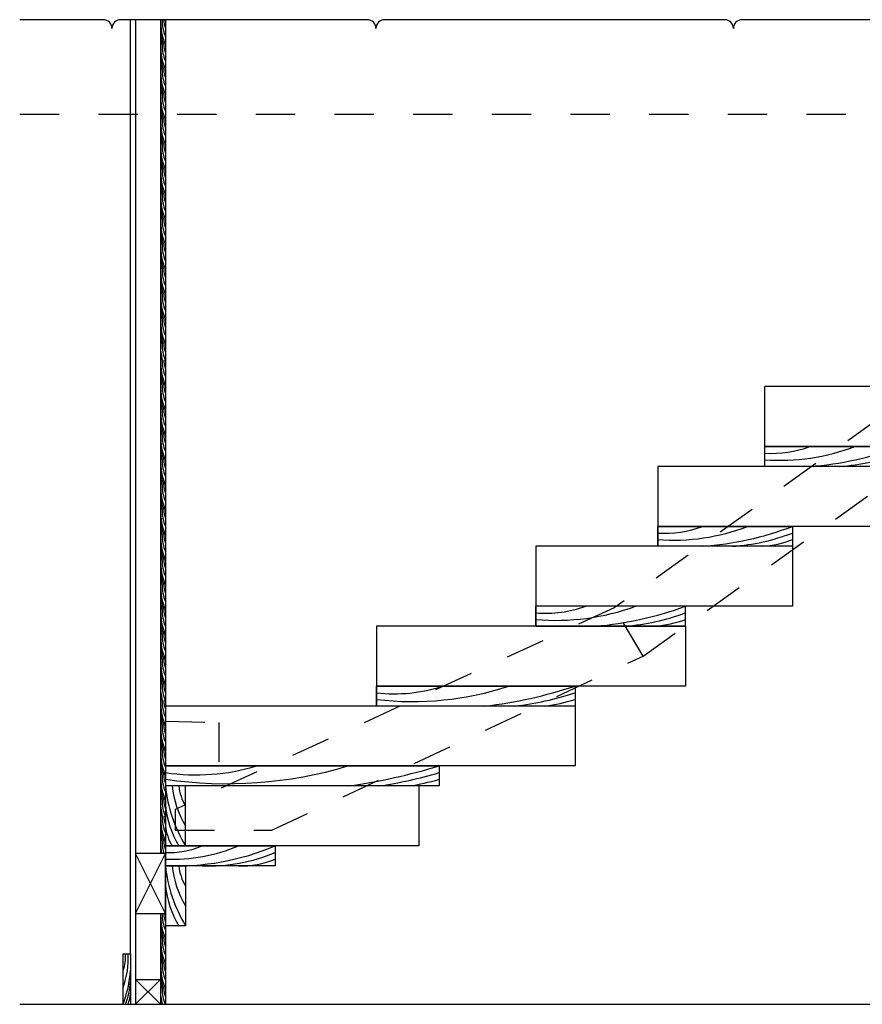
# Model space of a CAD drawing. Units: millimetres. Extents: x 50134 to 50238, y 32721 to 32754.
# Drawn here: x 50134 to 50136, y 32721 to 32724 of the extents above; entities that cross this region are included whole.
import ezdxf

# ---------------------------------------------------------------- set-up
doc = ezdxf.new("R2010")
doc.units = ezdxf.units.MM
doc.header["$LTSCALE"] = 0.05
doc.linetypes.add('JIS_02_1.2', pattern=[2.5, 1.25, -1.25])
for name, color, linetype in [('barroteg', 44, 'Continuous'), ('corteg', 180, 'Continuous'), ('fimestg', 250, 'Continuous'), ('madeirag', 56, 'Continuous'), ('tracejadog', 2, 'JIS_02_1.2'), ('vistag', 140, 'Continuous')]:
    doc.layers.add(name, color=color, linetype=linetype)

msp = doc.modelspace()

# ---------------------------------------------------------------- linework, layer by layer
at = {"layer": 'barroteg'}
for p, q in [((50134.4715, 32721.5741), (50134.5477, 32721.7267)), ((50134.5477, 32721.5741), (50134.4715, 32721.7267)), ((50134.4715, 32721.3432), (50134.535, 32721.4067)), ((50134.4715, 32721.4067), (50134.535, 32721.3432))]:
    msp.add_line(p, q, dxfattribs=at)
at = {"layer": 'corteg'}
for p, q in [((50134.4588, 32721.4718), (50134.4588, 32723.848)), ((50134.4715, 32723.848), (50134.4715, 32721.3432)), ((50134.535, 32723.848), (50134.535, 32721.7267)), ((50134.5477, 32723.848), (50134.5477, 32721.3432)), ((50134.5477, 32722.9822), (50134.5477, 32721.3432)), ((50136.0717, 32722.7623), (50136.4146, 32722.7623)), ((50136.0717, 32722.7115), (50136.0717, 32722.7623)), ((50136.4146, 32722.7115), (50136.0717, 32722.7115)), ((50135.7991, 32722.5591), (50136.142, 32722.5591)), ((50135.7991, 32722.5083), (50135.7991, 32722.5591)), ((50136.142, 32722.5591), (50136.142, 32722.5083)), ((50136.142, 32722.5083), (50135.7991, 32722.5083)), ((50135.8694, 32722.3559), (50135.4893, 32722.3559)), ((50135.4893, 32722.3051), (50135.4893, 32722.3559)), ((50135.8694, 32722.3051), (50135.8694, 32722.3559)), ((50135.4893, 32722.3051), (50135.8694, 32722.3051)), ((50135.0841, 32722.1527), (50135.5889, 32722.1527)), ((50135.0841, 32722.1019), (50135.0841, 32722.1527)), ((50135.5889, 32722.1527), (50135.5889, 32722.1019)), ((50135.5889, 32722.1019), (50135.0841, 32722.1019)), ((50134.5477, 32721.9495), (50135.2432, 32721.9495)), ((50135.2432, 32721.9495), (50135.2432, 32721.8987)), ((50135.2432, 32721.8987), (50134.5477, 32721.8987)), ((50134.5985, 32721.7463), (50134.5985, 32721.8987)), ((50134.5477, 32721.7463), (50134.8266, 32721.7463)), ((50134.8266, 32721.7463), (50134.8266, 32721.6955)), ((50134.8266, 32721.6955), (50134.5477, 32721.6955)), ((50134.5985, 32721.6955), (50134.5985, 32721.5431)), ((50134.535, 32721.5741), (50134.535, 32721.3432)), ((50134.5985, 32721.5431), (50134.5477, 32721.5431)), ((50134.4398, 32721.3432), (50134.4398, 32721.4718)), ((50134.4398, 32721.4718), (50134.4588, 32721.4718)), ((50134.4588, 32721.4718), (50134.4588, 32721.3432)), ((50134.4715, 32721.4067), (50134.535, 32721.4067)), ((50134.1771, 32721.3432), (50137.7467, 32721.3432))]:
    msp.add_line(p, q, dxfattribs=at)
msp.add_lwpolyline([(50134.4715, 32721.5741), (50134.5477, 32721.5741), (50134.5477, 32721.7267), (50134.4715, 32721.7267)], close=True, dxfattribs=at)
at = {"layer": 'fimestg'}
msp.add_lwpolyline([(50136.8448, 32723.848), (50136.0136, 32723.848, 0.414214), (50135.9915, 32723.826, 0.414214), (50135.9695, 32723.848), (50135.1048, 32723.848, 0.414214), (50135.0827, 32723.826, 0.414214), (50135.0606, 32723.848), (50134.4337, 32723.848, 0.414214), (50134.4117, 32723.826, 0.414214), (50134.3896, 32723.848), (50134.1771, 32723.848)], format="xyb", dxfattribs=at)
at = {"layer": 'madeirag'}
for points in [[(50134.535, 32723.848, 0.109518), (50134.5477, 32723.7845, 0.109518)], [(50134.535, 32723.8269, 0.109518), (50134.5435, 32723.7845, 0.109518)], [(50134.5392, 32723.848, 0.109518), (50134.5477, 32723.8057, 0.109518)], [(50134.5435, 32723.848, 0.109518), (50134.5477, 32723.8269, 0.109518)], [(50134.535, 32723.8057, 0.109518), (50134.5392, 32723.7845, 0.109518)], [(50134.535, 32723.7845, 0.109518), (50134.5477, 32723.721, 0.109518)], [(50134.5392, 32723.7845, 0.109518), (50134.5477, 32723.7422, 0.109518)], [(50134.5435, 32723.7845, 0.109518), (50134.5477, 32723.7634, 0.109518)], [(50134.535, 32723.7634, 0.109518), (50134.5435, 32723.721, 0.109518)], [(50134.535, 32723.7422, 0.109518), (50134.5392, 32723.721, 0.109518)], [(50134.535, 32723.721, 0.109518), (50134.5477, 32723.6575, 0.109518)], [(50134.5392, 32723.721, 0.109518), (50134.5477, 32723.6787, 0.109518)], [(50134.5435, 32723.721, 0.109518), (50134.5477, 32723.6999, 0.109518)], [(50134.535, 32723.6999, 0.109518), (50134.5435, 32723.6575, 0.109518)], [(50134.535, 32723.6787, 0.109518), (50134.5392, 32723.6575, 0.109518)], [(50134.535, 32723.6575, 0.109518), (50134.5477, 32723.594, 0.109518)], [(50134.5392, 32723.6575, 0.109518), (50134.5477, 32723.6152, 0.109518)], [(50134.5435, 32723.6575, 0.109518), (50134.5477, 32723.6364, 0.109518)], [(50134.535, 32723.6364, 0.109518), (50134.5435, 32723.594, 0.109518)], [(50134.535, 32723.6152, 0.109518), (50134.5392, 32723.594, 0.109518)], [(50134.535, 32723.594, 0.109518), (50134.5477, 32723.5305, 0.109518)], [(50134.5392, 32723.594, 0.109518), (50134.5477, 32723.5517, 0.109518)], [(50134.5435, 32723.594, 0.109518), (50134.5477, 32723.5729, 0.109518)], [(50134.535, 32723.5729, 0.109518), (50134.5435, 32723.5305, 0.109518)], [(50134.535, 32723.5517, 0.109518), (50134.5392, 32723.5305, 0.109518)], [(50134.535, 32723.5305, 0.109518), (50134.5477, 32723.467, 0.109518)], [(50134.5392, 32723.5305, 0.109518), (50134.5477, 32723.4882, 0.109518)], [(50134.5435, 32723.5305, 0.109518), (50134.5477, 32723.5094, 0.109518)], [(50134.535, 32723.5094, 0.109518), (50134.5435, 32723.467, 0.109518)], [(50134.535, 32723.4882, 0.109518), (50134.5392, 32723.467, 0.109518)], [(50134.535, 32723.467, 0.109518), (50134.5477, 32723.4035, 0.109518)], [(50134.5392, 32723.467, 0.109518), (50134.5477, 32723.4247, 0.109518)], [(50134.5435, 32723.467, 0.109518), (50134.5477, 32723.4459, 0.109518)], [(50134.535, 32723.4459, 0.109518), (50134.5435, 32723.4035, 0.109518)], [(50134.535, 32723.4247, 0.109518), (50134.5392, 32723.4035, 0.109518)], [(50134.535, 32723.4035, 0.109518), (50134.5477, 32723.34, 0.109518)], [(50134.5392, 32723.4035, 0.109518), (50134.5477, 32723.3612, 0.109518)], [(50134.5435, 32723.4035, 0.109518), (50134.5477, 32723.3824, 0.109518)], [(50134.535, 32723.3824, 0.109518), (50134.5435, 32723.34, 0.109518)], [(50134.535, 32723.3612, 0.109518), (50134.5392, 32723.34, 0.109518)], [(50134.535, 32723.34, 0.109518), (50134.5477, 32723.2765, 0.109518)], [(50134.5392, 32723.34, 0.109518), (50134.5477, 32723.2977, 0.109518)], [(50134.5435, 32723.34, 0.109518), (50134.5477, 32723.3189, 0.109518)], [(50134.535, 32723.3189, 0.109518), (50134.5435, 32723.2765, 0.109518)], [(50134.535, 32723.2977, 0.109518), (50134.5392, 32723.2765, 0.109518)], [(50134.535, 32723.2765, 0.109518), (50134.5477, 32723.213, 0.109518)], [(50134.5392, 32723.2765, 0.109518), (50134.5477, 32723.2342, 0.109518)], [(50134.5435, 32723.2765, 0.109518), (50134.5477, 32723.2554, 0.109518)], [(50134.535, 32723.2554, 0.109518), (50134.5435, 32723.213, 0.109518)], [(50134.535, 32723.2342, 0.109518), (50134.5392, 32723.213, 0.109518)], [(50134.535, 32723.213, 0.109518), (50134.5477, 32723.1495, 0.109518)], [(50134.5392, 32723.213, 0.109518), (50134.5477, 32723.1707, 0.109518)], [(50134.5435, 32723.213, 0.109518), (50134.5477, 32723.1919, 0.109518)], [(50134.535, 32723.1919, 0.109518), (50134.5435, 32723.1495, 0.109518)], [(50134.535, 32723.1707, 0.109518), (50134.5392, 32723.1495, 0.109518)], [(50134.535, 32723.1495, 0.109518), (50134.5477, 32723.086, 0.109518)], [(50134.5392, 32723.1495, 0.109518), (50134.5477, 32723.1072, 0.109518)], [(50134.5435, 32723.1495, 0.109518), (50134.5477, 32723.1284, 0.109518)], [(50134.535, 32723.1284, 0.109518), (50134.5435, 32723.086, 0.109518)], [(50134.535, 32723.1072, 0.109518), (50134.5392, 32723.086, 0.109518)], [(50134.535, 32723.086, 0.109518), (50134.5477, 32723.0225, 0.109518)], [(50134.5392, 32723.086, 0.109518), (50134.5477, 32723.0437, 0.109518)], [(50134.5435, 32723.086, 0.109518), (50134.5477, 32723.0649, 0.109518)], [(50134.535, 32723.0649, 0.109518), (50134.5435, 32723.0225, 0.109518)], [(50134.535, 32723.0437, 0.109518), (50134.5392, 32723.0225, 0.109518)], [(50134.535, 32723.0225, 0.068227), (50134.5397, 32722.9822, 0.068227)], [(50134.535, 32723.0014, 0.04838), (50134.5365, 32722.9822, 0.04838)], [(50134.5392, 32723.0225, 0.104092), (50134.5469, 32722.9822, 0.104092)], [(50134.5435, 32723.0225, 0.109518), (50134.5477, 32723.0014, 0.109518)], [(50134.535, 32722.9822, 0.109518), (50134.5477, 32722.9187, 0.109518)], [(50134.5392, 32722.9822, 0.109518), (50134.5477, 32722.9398, 0.109518)], [(50134.5435, 32722.9822, 0.109518), (50134.5477, 32722.961, 0.109518)], [(50134.535, 32722.961, 0.109518), (50134.5435, 32722.9187, 0.109518)], [(50134.535, 32722.9398, 0.109518), (50134.5392, 32722.9187, 0.109518)], [(50134.535, 32722.9187, 0.109518), (50134.5477, 32722.8552, 0.109518)], [(50134.5392, 32722.9187, 0.109518), (50134.5477, 32722.8763, 0.109518)], [(50134.5435, 32722.9187, 0.109518), (50134.5477, 32722.8975, 0.109518)], [(50134.535, 32722.8975, 0.109518), (50134.5435, 32722.8552, 0.109518)], [(50134.535, 32722.8763, 0.109518), (50134.5392, 32722.8552, 0.109518)], [(50134.535, 32722.8552, 0.109518), (50134.5477, 32722.7917, 0.109518)], [(50134.5392, 32722.8552, 0.109518), (50134.5477, 32722.8128, 0.109518)], [(50134.5435, 32722.8552, 0.109518), (50134.5477, 32722.834, 0.109518)], [(50134.535, 32722.834, 0.109518), (50134.5435, 32722.7917, 0.109518)], [(50134.535, 32722.8128, 0.109518), (50134.5392, 32722.7917, 0.109518)], [(50134.535, 32722.7917, 0.109518), (50134.5477, 32722.7282, 0.109518)], [(50134.5392, 32722.7917, 0.109518), (50134.5477, 32722.7493, 0.109518)], [(50134.5435, 32722.7917, 0.109518), (50134.5477, 32722.7705, 0.109518)], [(50134.535, 32722.7705, 0.109518), (50134.5435, 32722.7282, 0.109518)], [(50134.535, 32722.7493, 0.109518), (50134.5392, 32722.7282, 0.109518)], [(50136.0717, 32722.7454, 0.109518), (50136.186, 32722.7623, 0.109518)], [(50136.0717, 32722.7285, 0.109518), (50136.3003, 32722.7623, 0.109518)], [(50136.1855, 32722.7115, 0.073672), (50136.4146, 32722.7623)], [(50134.535, 32722.7282, 0.109518), (50134.5477, 32722.6647, 0.109518)], [(50134.5392, 32722.7282, 0.109518), (50134.5477, 32722.6858, 0.109518)], [(50134.5435, 32722.7282, 0.109518), (50134.5477, 32722.707, 0.109518)], [(50136.2618, 32722.7115, 0.073672), (50136.4146, 32722.7454)], [(50134.535, 32722.707, 0.109518), (50134.5435, 32722.6647, 0.109518)], [(50134.535, 32722.6858, 0.109518), (50134.5392, 32722.6647, 0.109518)], [(50134.535, 32722.6647, 0.109518), (50134.5477, 32722.6012, 0.109518)], [(50134.5392, 32722.6647, 0.109518), (50134.5477, 32722.6223, 0.109518)], [(50134.5435, 32722.6647, 0.109518), (50134.5477, 32722.6435, 0.109518)], [(50134.535, 32722.6435, 0.109518), (50134.5435, 32722.6012, 0.109518)], [(50134.535, 32722.6223, 0.109518), (50134.5392, 32722.6012, 0.109518)], [(50134.535, 32722.6012, 0.109518), (50134.5477, 32722.5377, 0.109518)], [(50134.5392, 32722.6012, 0.109518), (50134.5477, 32722.5588, 0.109518)], [(50134.5435, 32722.6012, 0.109518), (50134.5477, 32722.58, 0.109518)], [(50134.535, 32722.58, 0.109518), (50134.5435, 32722.5377, 0.109518)], [(50134.535, 32722.5588, 0.109518), (50134.5392, 32722.5377, 0.109518)], [(50135.7991, 32722.5422, 0.109518), (50135.9134, 32722.5591, 0.109518)], [(50135.7991, 32722.5253, 0.109518), (50136.0277, 32722.5591, 0.109518)], [(50135.9129, 32722.5083, 0.073667), (50136.142, 32722.5591)], [(50134.535, 32722.5377, 0.109518), (50134.5477, 32722.4742, 0.109518)], [(50134.5392, 32722.5377, 0.109518), (50134.5477, 32722.4953, 0.109518)], [(50134.5435, 32722.5377, 0.109518), (50134.5477, 32722.5165, 0.109518)], [(50135.9892, 32722.5083, 0.073667), (50136.142, 32722.5422)], [(50136.0656, 32722.5083, 0.073667), (50136.142, 32722.5253)], [(50134.535, 32722.5165, 0.109518), (50134.5435, 32722.4742, 0.109518)], [(50134.535, 32722.4953, 0.109518), (50134.5392, 32722.4742, 0.109518)], [(50134.535, 32722.4742, 0.109518), (50134.5477, 32722.4107, 0.109518)], [(50134.5392, 32722.4742, 0.109518), (50134.5477, 32722.4318, 0.109518)], [(50134.5435, 32722.4742, 0.109518), (50134.5477, 32722.453, 0.109518)], [(50134.535, 32722.453, 0.109518), (50134.5435, 32722.4107, 0.109518)], [(50134.535, 32722.4318, 0.109518), (50134.5392, 32722.4107, 0.109518)], [(50134.535, 32722.4107, 0.109518), (50134.5477, 32722.3472, 0.109518)], [(50134.5392, 32722.4107, 0.109518), (50134.5477, 32722.3683, 0.109518)], [(50134.5435, 32722.4107, 0.109518), (50134.5477, 32722.3895, 0.109518)], [(50134.535, 32722.3895, 0.109518), (50134.5435, 32722.3472, 0.109518)], [(50134.535, 32722.3683, 0.109518), (50134.5392, 32722.3472, 0.109518)], [(50135.4893, 32722.339, 0.109518), (50135.616, 32722.3559, 0.109518)], [(50135.4893, 32722.3221, 0.109518), (50135.7427, 32722.3559, 0.109518)], [(50135.6402, 32722.3051, 0.066531), (50135.8694, 32722.3559)], [(50134.535, 32722.3472, 0.109518), (50134.5477, 32722.2837, 0.109518)], [(50134.535, 32722.326, 0.109518), (50134.5435, 32722.2837, 0.109518)], [(50134.5392, 32722.3472, 0.109518), (50134.5477, 32722.3048, 0.109518)], [(50134.5435, 32722.3472, 0.109518), (50134.5477, 32722.326, 0.109518)], [(50135.7166, 32722.3051, 0.066531), (50135.8694, 32722.339)], [(50134.535, 32722.3048, 0.109518), (50134.5392, 32722.2837, 0.109518)], [(50135.793, 32722.3051, 0.066531), (50135.8694, 32722.3221)], [(50134.535, 32722.2837, 0.109518), (50134.5477, 32722.2202, 0.109518)], [(50134.5392, 32722.2837, 0.109518), (50134.5477, 32722.2413, 0.109518)], [(50134.5435, 32722.2837, 0.109518), (50134.5477, 32722.2625, 0.109518)], [(50134.535, 32722.2625, 0.109518), (50134.5435, 32722.2202, 0.109518)], [(50134.535, 32722.2413, 0.109518), (50134.5392, 32722.2202, 0.109518)], [(50134.535, 32722.2202, 0.109518), (50134.5477, 32722.1567, 0.109518)], [(50134.535, 32722.199, 0.109518), (50134.5435, 32722.1567, 0.109518)], [(50134.5392, 32722.2202, 0.109518), (50134.5477, 32722.1778, 0.109518)], [(50134.5435, 32722.2202, 0.109518), (50134.5477, 32722.199, 0.109518)], [(50134.535, 32722.1778, 0.109518), (50134.5392, 32722.1567, 0.109518)], [(50134.535, 32722.1567, 0.068227), (50134.5397, 32722.1163, 0.068227)], [(50134.5392, 32722.1567, 0.104092), (50134.5469, 32722.1163, 0.104092)], [(50134.5435, 32722.1567, 0.109518), (50134.5477, 32722.1355, 0.109518)], [(50135.0841, 32722.1358, 0.109518), (50135.2524, 32722.1527, 0.109518)], [(50135.0841, 32722.1189, 0.109518), (50135.4206, 32722.1527, 0.109518)], [(50135.3597, 32722.1019, 0.050196), (50135.5889, 32722.1527)], [(50134.535, 32722.1355, 0.04838), (50134.5365, 32722.1163, 0.04838)], [(50135.4361, 32722.1019, 0.050196), (50135.5889, 32722.1358)], [(50134.535, 32722.1163, 0.109518), (50134.5477, 32722.0528, 0.109518)], [(50134.5392, 32722.1163, 0.109518), (50134.5477, 32722.0739, 0.109518)], [(50134.5435, 32722.1163, 0.109518), (50134.5477, 32722.0951, 0.109518)], [(50135.5125, 32722.1019, 0.050196), (50135.5889, 32722.1189)], [(50134.535, 32722.0951, 0.109518), (50134.5435, 32722.0528, 0.109518)], [(50134.535, 32722.0739, 0.109518), (50134.5392, 32722.0528, 0.109518)], [(50134.535, 32722.0528, 0.109518), (50134.5477, 32721.9893, 0.109518)], [(50134.5392, 32722.0528, 0.109518), (50134.5477, 32722.0104, 0.109518)], [(50134.5435, 32722.0528, 0.109518), (50134.5477, 32722.0316, 0.109518)], [(50134.535, 32722.0316, 0.109518), (50134.5435, 32721.9893, 0.109518)], [(50134.535, 32722.0104, 0.109518), (50134.5392, 32721.9893, 0.109518)], [(50134.535, 32721.9893, 0.109518), (50134.5477, 32721.9258, 0.109518)], [(50134.5392, 32721.9893, 0.109518), (50134.5477, 32721.9469, 0.109518)], [(50134.5435, 32721.9893, 0.109518), (50134.5477, 32721.9681, 0.109518)], [(50134.535, 32721.9681, 0.109518), (50134.5435, 32721.9258, 0.109518)], [(50134.5477, 32721.9326, 0.109518), (50134.7796, 32721.9495, 0.109518)], [(50134.5477, 32721.9157, 0.109518), (50135.0114, 32721.9495, 0.109518)], [(50135.0141, 32721.8987, 0.03647), (50135.2432, 32721.9495)], [(50134.535, 32721.9469, 0.109518), (50134.5392, 32721.9258, 0.109518)], [(50134.535, 32721.9258, 0.109518), (50134.5477, 32721.8623, 0.109518)], [(50134.5392, 32721.9258, 0.109518), (50134.5477, 32721.8834, 0.109518)], [(50134.5435, 32721.9258, 0.109518), (50134.5477, 32721.9046, 0.109518)], [(50135.0905, 32721.8987, 0.03647), (50135.2432, 32721.9326)], [(50134.535, 32721.9046, 0.109518), (50134.5435, 32721.8623, 0.109518)], [(50134.5477, 32721.8987, 0.109518), (50134.5985, 32721.7463, 0.109518)], [(50134.5646, 32721.8987, 0.109518), (50134.5985, 32721.7971, 0.109518)], [(50134.5816, 32721.8987, 0.109518), (50134.5985, 32721.8479, 0.109518)], [(50135.1669, 32721.8987, 0.03647), (50135.2432, 32721.9157)], [(50134.535, 32721.8834, 0.109518), (50134.5392, 32721.8623, 0.109518)], [(50134.535, 32721.8623, 0.068227), (50134.5397, 32721.8219, 0.068227)], [(50134.5392, 32721.8623, 0.104092), (50134.5469, 32721.8219, 0.104092)], [(50134.5435, 32721.8623, 0.109518), (50134.5477, 32721.8411, 0.109518)], [(50134.5477, 32721.8479, 0.109518), (50134.5816, 32721.7463, 0.109518)], [(50134.535, 32721.8411, 0.04838), (50134.5365, 32721.8219, 0.04838)], [(50134.535, 32721.8219, 0.109518), (50134.5477, 32721.7584, 0.109518)], [(50134.535, 32721.8007, 0.109518), (50134.5435, 32721.7584, 0.109518)], [(50134.5392, 32721.8219, 0.109518), (50134.5477, 32721.7796, 0.109518)], [(50134.5435, 32721.8219, 0.109518), (50134.5477, 32721.8007, 0.109518)], [(50134.5477, 32721.7971, 0.109518), (50134.5646, 32721.7463, 0.109518)], [(50134.535, 32721.7796, 0.109518), (50134.5392, 32721.7584, 0.109518)], [(50134.535, 32721.7584, 0.053391), (50134.5377, 32721.7267, 0.053391)], [(50134.5392, 32721.7584, 0.080883), (50134.5437, 32721.7267, 0.080883)], [(50134.5435, 32721.7584, 0.109518), (50134.5477, 32721.7372, 0.109518)], [(50134.535, 32721.7372, 0.026537), (50134.5354, 32721.7267, 0.026537)], [(50134.5477, 32721.6955, 0.109518), (50134.8266, 32721.7463, 0.109518)], [(50134.5477, 32721.7294, 0.109518), (50134.6407, 32721.7463, 0.109518)], [(50134.5477, 32721.7125, 0.109518), (50134.7336, 32721.7463, 0.109518)], [(50134.6407, 32721.6955, 0.109518), (50134.8266, 32721.7294, 0.109518)], [(50134.7336, 32721.6955, 0.109518), (50134.8266, 32721.7125, 0.109518)], [(50134.5477, 32721.6955, 0.109518), (50134.5985, 32721.5431, 0.109518)], [(50134.5646, 32721.6955, 0.109518), (50134.5985, 32721.5939, 0.109518)], [(50134.5816, 32721.6955, 0.109518), (50134.5985, 32721.6447, 0.109518)], [(50134.5477, 32721.6447, 0.109518), (50134.5816, 32721.5431, 0.109518)], [(50134.535, 32721.5741, 0.109518), (50134.5477, 32721.5106, 0.109518)], [(50134.5392, 32721.5741, 0.109518), (50134.5477, 32721.5318, 0.109518)], [(50134.5435, 32721.5741, 0.109518), (50134.5477, 32721.553, 0.109518)], [(50134.535, 32721.553, 0.109518), (50134.5435, 32721.5106, 0.109518)], [(50134.535, 32721.5318, 0.109518), (50134.5392, 32721.5106, 0.109518)], [(50134.535, 32721.5106, 0.109518), (50134.5477, 32721.4471, 0.109518)], [(50134.5392, 32721.5106, 0.109518), (50134.5477, 32721.4683, 0.109518)], [(50134.5435, 32721.5106, 0.109518), (50134.5477, 32721.4895, 0.109518)], [(50134.4398, 32721.4289, 0.109518), (50134.4461, 32721.4718, 0.109518)], [(50134.4398, 32721.3861, 0.109518), (50134.4525, 32721.4718, 0.109518)], [(50134.535, 32721.4895, 0.109518), (50134.5435, 32721.4471, 0.109518)], [(50134.535, 32721.4683, 0.109518), (50134.5392, 32721.4471, 0.109518)], [(50134.535, 32721.4471, 0.109518), (50134.5477, 32721.3836, 0.109518)], [(50134.5392, 32721.4471, 0.109518), (50134.5477, 32721.4048, 0.109518)], [(50134.5435, 32721.4471, 0.109518), (50134.5477, 32721.426, 0.109518)], [(50134.4398, 32721.3432, 0.073695), (50134.4588, 32721.4292, 0.073695)], [(50134.535, 32721.426, 0.109518), (50134.5435, 32721.3836, 0.109518)], [(50134.4461, 32721.3432, 0.073695), (50134.4588, 32721.4005, 0.073695)], [(50134.535, 32721.4048, 0.109518), (50134.5392, 32721.3836, 0.109518)], [(50134.4525, 32721.3432, 0.073695), (50134.4588, 32721.3719, 0.073695)], [(50134.535, 32721.3836, 0.068292), (50134.5397, 32721.3432, 0.068292)], [(50134.5392, 32721.3836, 0.104196), (50134.5469, 32721.3432, 0.104196)], [(50134.5435, 32721.3836, 0.109518), (50134.5477, 32721.3625, 0.109518)]]:
    msp.add_lwpolyline(points, format="xyb", dxfattribs=at)
at = {"layer": 'tracejadog'}
for p, q in [((50134.1771, 32723.6073), (50137.7467, 32723.6073)), ((50136.5267, 32722.9516), (50135.6888, 32722.3516)), ((50135.7625, 32722.2291), (50136.641, 32722.8564)), ((50135.6888, 32722.3516), (50134.5722, 32721.839)), ((50135.7625, 32722.2291), (50135.6888, 32722.3516)), ((50134.818, 32721.7862), (50135.7625, 32722.2291)), ((50134.5482, 32722.0633), (50134.6832, 32722.0598)), ((50134.6832, 32722.0598), (50134.6832, 32721.9498)), ((50134.5722, 32721.839), (50134.5723, 32721.7862)), ((50134.5723, 32721.7862), (50134.818, 32721.7862))]:
    msp.add_line(p, q, dxfattribs=at)
at = {"layer": 'vistag'}
for p, q in [((50136.7166, 32722.9147), (50136.0717, 32722.9147)), ((50136.7166, 32722.9147), (50136.0717, 32722.9147)), ((50136.7166, 32722.9147), (50136.0717, 32722.9147)), ((50136.0717, 32722.7115), (50136.0717, 32722.9147)), ((50136.7166, 32722.7623), (50136.0717, 32722.7623)), ((50136.4146, 32722.7115), (50135.7991, 32722.7115)), ((50135.7991, 32722.7115), (50135.7991, 32722.5083)), ((50136.2618, 32722.7115), (50135.7991, 32722.7115)), ((50136.4146, 32722.5591), (50135.7991, 32722.5591)), ((50136.142, 32722.5083), (50135.4893, 32722.5083)), ((50136.142, 32722.5083), (50135.4893, 32722.5083)), ((50136.142, 32722.5083), (50135.4893, 32722.5083)), ((50135.4893, 32722.5083), (50135.4893, 32722.3051)), ((50136.142, 32722.5083), (50136.142, 32722.3559)), ((50136.142, 32722.3559), (50135.4893, 32722.3559)), ((50135.7166, 32722.3051), (50135.0841, 32722.3051)), ((50135.8694, 32722.3051), (50135.0841, 32722.3051)), ((50135.0841, 32722.3051), (50135.0841, 32722.1019)), ((50135.8694, 32722.3051), (50135.8694, 32722.1527)), ((50135.8694, 32722.1527), (50135.0841, 32722.1527)), ((50135.8694, 32722.1527), (50135.0841, 32722.1527)), ((50135.5889, 32722.1527), (50135.5889, 32721.9495)), ((50135.5889, 32722.1019), (50134.5477, 32722.1019)), ((50135.5889, 32722.1019), (50134.5477, 32722.1019)), ((50135.5889, 32722.1019), (50134.5477, 32722.1019)), ((50135.5889, 32721.9495), (50134.5477, 32721.9495)), ((50135.1922, 32721.8987), (50135.1922, 32721.7463)), ((50135.1922, 32721.7463), (50134.5477, 32721.7463))]:
    msp.add_line(p, q, dxfattribs=at)

doc.saveas('drawing.dxf')
